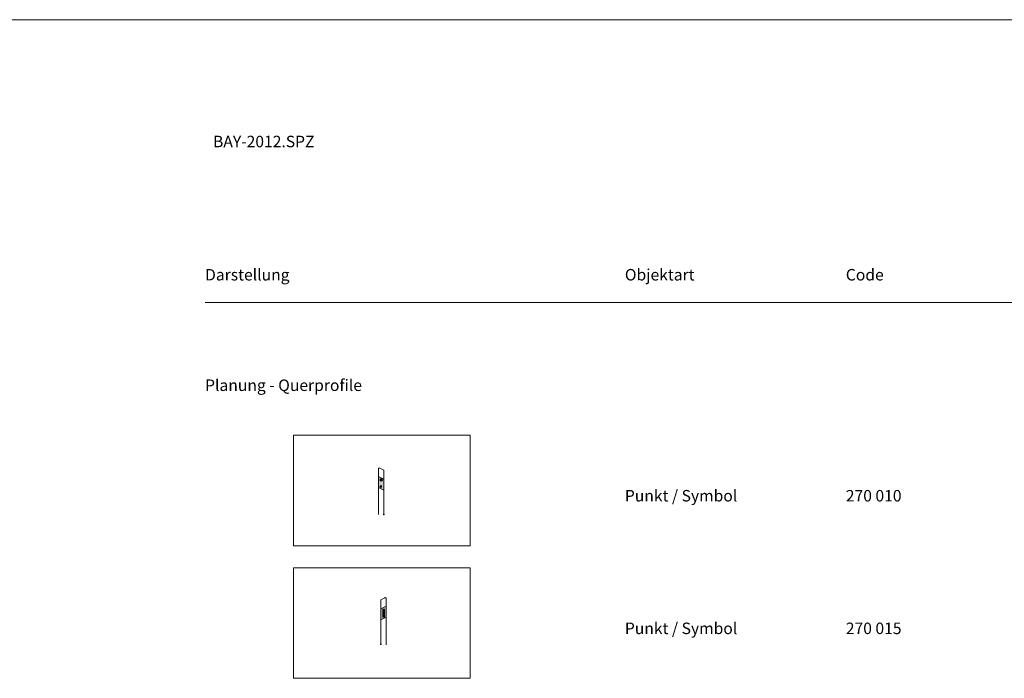
# Model space of a CAD drawing. Units: metres. Extents: x 19 to 8400, y -8613 to 284.
# Drawn here: x 2099 to 2210, y -1856 to -1782 of the extents above; entities that cross this region are included whole.
import ezdxf

# ---------------------------------------------------------------- set-up
doc = ezdxf.new("R2010")
doc.units = ezdxf.units.M
doc.linetypes.add('MLine_LT_0', pattern=[0])
for name, color, linetype in [('AK-L-Schwarz-0_10-dot0', 7, 'Continuous'), ('AK-T-Schw-Stan-13-n', 7, 'Continuous'), ('PQ-P-Leitpfosten_li', 7, 'Continuous'), ('PQ-P-Leitpfosten_re', 7, 'Continuous'), ('UB-L-Gitterkreuz', 7, 'Continuous')]:
    doc.layers.add(name, color=color, linetype=linetype)
doc.styles.add('75', font='txt', dxfattribs={"height": 1})

# ---------------------------------------------------------------- blocks, each defined once
blk = doc.blocks.new('PUNKT')
blk.add_point((0, 0))
at = {"flags": 1}
for tag, p in [('PUNKTNUMMER', (1, 0.5)), ('PUNKTHOEHE', (1, -0.5)), ('PUNKTSPEZIFIKATION', (1, -1.5))]:
    blk.add_attdef(tag, p, '', height=0.8, dxfattribs=at)
blk = doc.blocks.new('270010')
at = {"true_color": 0x646464}
blk.add_hatch(color=251, dxfattribs=at).paths.add_polyline_path([(-0.119, 0.864), (0.001, 0.801), (0.001, 0.551), (-0.119, 0.614)])
at = {"true_color": 0xffffff}
h = blk.add_hatch(color=7, dxfattribs=at)
edge = h.paths.add_edge_path(flags=0)
edge.add_arc((-0.059, 0.782), 0.03, 0, 360)
blk.add_hatch(color=7, dxfattribs=at).paths.add_polyline_path([(-0.088, 0.636, -32.035247), (-0.088, 0.633)])
at = {"color": 251, "linetype": 'MLine_LT_0', "lineweight": 9, "true_color": 0x646464}
for p, q in [((-0.119, 1.035), (-0.12, 0)), ((-0.089, 1.052), (0.001, 1.005)), ((0, 0), (0.001, 1.005)), ((-0.119, 0.864), (0.001, 0.801)), ((-0.119, 0.864), (0.001, 0.801)), ((0.001, 0.801), (0.001, 0.551)), ((-0.119, 0.614), (0.001, 0.551)), ((0.001, 0.551), (-0.119, 0.614))]:
    blk.add_line(p, q, dxfattribs=at)
for points in [[(-0.119, 1.035, -0.563632), (-0.089, 1.052)], [(-0.088, 0.636, -32.035247), (-0.088, 0.633)]]:
    blk.add_lwpolyline(points, format="xyb", dxfattribs=at)
blk.add_circle((-0.059, 0.782), 0.03, dxfattribs=at)
blk = doc.blocks.new('270015')
at = {"true_color": 0x646464}
blk.add_hatch(color=251, dxfattribs=at).paths.add_polyline_path([(-0.001, 0.801), (0.119, 0.864), (0.119, 0.614), (-0.001, 0.551)])
at = {"true_color": 0xffffff}
blk.add_hatch(color=7, dxfattribs=at).paths.add_polyline_path([(0.081, 0.796), (0.041, 0.796), (0.041, 0.616), (0.081, 0.616)])
at = {"color": 251, "linetype": 'MLine_LT_0', "lineweight": 9, "true_color": 0x646464}
for p, q in [((0.089, 1.052), (-0.001, 1.005)), ((0, 0), (-0.001, 1.005)), ((0.119, 1.035), (0.12, -0.014)), ((0.119, 0.864), (-0.001, 0.801)), ((0.119, 0.864), (-0.001, 0.801)), ((-0.001, 0.801), (0.119, 0.864)), ((-0.001, 0.801), (-0.001, 0.551)), ((0.041, 0.796), (0.041, 0.616)), ((0.081, 0.796), (0.041, 0.796)), ((0.081, 0.616), (0.081, 0.796)), ((0.119, 0.864), (0.119, 0.614)), ((0.119, 0.614), (-0.001, 0.551)), ((-0.001, 0.551), (0.119, 0.614)), ((0.119, 0.614), (-0.001, 0.551)), ((0.041, 0.616), (0.081, 0.616))]:
    blk.add_line(p, q, dxfattribs=at)
blk.add_lwpolyline([(0.089, 1.052, -0.563588), (0.119, 1.035)], format="xyb", dxfattribs=at)

msp = doc.modelspace()

# ---------------------------------------------------------------- linework, layer by layer
at = {"layer": 'AK-L-Schwarz-0_10-dot0', "color": 18, "lineweight": 9, "true_color": 0x000000}
msp.add_line((2120, -1814), (2290, -1814), dxfattribs=at)
msp.add_lwpolyline([(4410, -1782), (4200, -1782), (3990, -1782), (3780, -1782), (3570, -1782), (3360, -1782), (3150, -1782), (2940, -1782), (2730, -1782), (2520, -1782), (2310, -1782), (2100, -1782), (1890, -1782), (1680, -1782), (1470, -1782), (1260, -1782), (1050, -1782), (840, -1782), (630, -1782), (420, -1782), (210, -1782)], dxfattribs=at)
at = {"layer": 'UB-L-Gitterkreuz', "color": 18, "lineweight": 18, "true_color": 0x000000}
for points in [[(2130, -1841.5), (2150, -1841.5), (2150, -1829), (2130, -1829), (2130, -1841.5)], [(2130, -1856.5), (2150, -1856.5), (2150, -1844), (2130, -1844), (2130, -1856.5)]]:
    msp.add_lwpolyline(points, close=True, dxfattribs=at)

# ---------------------------------------------------------------- block references
at = {"layer": 'PQ-P-Leitpfosten_li', "xscale": 4.999999523162842, "yscale": 4.999999523162842, "zscale": 4.999999523162842}
for name in ['270010', 'PUNKT']:
    msp.add_blockref(name, (2140.208, -1837.974), dxfattribs=at)
at = {"layer": 'PQ-P-Leitpfosten_re', "xscale": 5, "yscale": 5, "zscale": 5}
for name in ['270015', 'PUNKT']:
    msp.add_blockref(name, (2139.898, -1852.651), dxfattribs=at)

# ---------------------------------------------------------------- texts
at = {"layer": 'AK-T-Schw-Stan-13-n', "color": 18, "true_color": 0x000000, "char_height": 1.3, "attachment_point": 1, "line_spacing_factor": 0.959981, "style": '75'}
for s, insert in [('BAY-2012.SPZ', (2120.899, -1795.13)), ('Darstellung', (2120, -1810.2)), ('Objektart', (2167.5, -1810.2)), ('Code', (2192.5, -1810.2)), ('Planung - Querprofile', (2120, -1822.7)), ('Punkt / Symbol', (2167.5, -1835.2)), ('270 010', (2192.5, -1835.2)), ('Punkt / Symbol', (2167.5, -1850.2)), ('270 015', (2192.5, -1850.2))]:
    msp.add_mtext(s, dxfattribs=dict(at, insert=insert))

doc.saveas('drawing.dxf')
